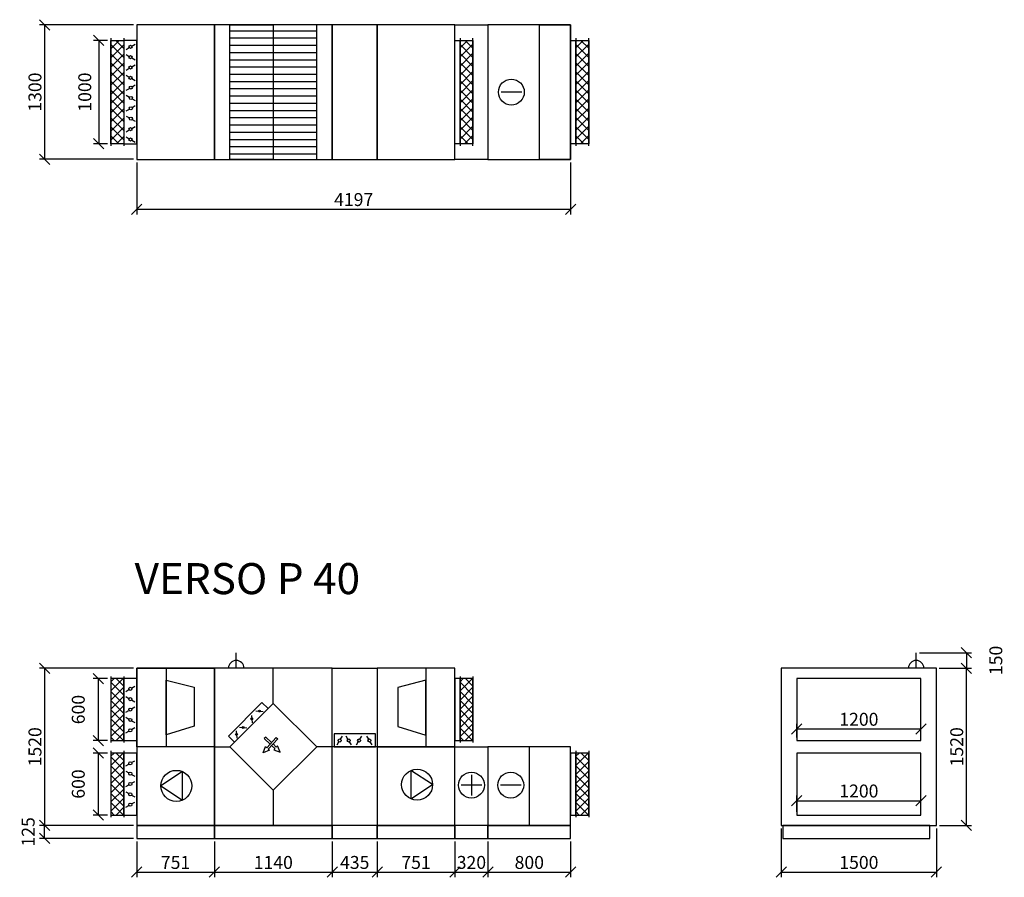
# Model space of a CAD drawing. Extents: x 25011 to 55969, y -19396 to 21231.
# Drawn here: x 25011 to 34534, y -8276 to 16 of the extents above; entities that cross this region are included whole.
import ezdxf

# ---------------------------------------------------------------- set-up
doc = ezdxf.new("R2010")
doc.units = 0
doc.header["$MEASUREMENT"] = 0
doc.layers.get('0').update_dxf_attribs({"linetype": 'CONTINUOUS'})
doc.layers.get('Defpoints').update_dxf_attribs({"linetype": 'CONTINUOUS'})
doc.layers.add('kóty', color=1, linetype='CONTINUOUS')
doc.layers.add('VZT', color=3, linetype='CONTINUOUS')
doc.styles.get("Standard").update_dxf_attribs({"font": 'romans.shx', "width": 0.8})
doc.dimstyles.new('STANEK', dxfattribs={"dimscale": 0, "dimtxt": 2.2, "dimasz": 2, "dimexe": 1, "dimexo": 0.625, "dimtad": 1, "dimdec": 4, "dimlfac": 2.2, "dimrnd": 1, "dimdsep": 46, "dimtxsty": 'Standard', "dimblk1": 'OBLIQUE', "dimblk2": 'OBLIQUE', "dimsah": 1, "dimcen": -100, "dimclrd": 1, "dimclre": 1, "dimclrt": 1, "dimadec": 0, "dimazin": 0, "dimtfac": 2.2, "dimtdec": 4, "dimtmove": 2, "dimatfit": 3, "dimldrblk": 'OBLIQUE', "dimfxl": 1, "dimtvp": 2, "dimtolj": 1, "dimarcsym": 0})
pattern_1 = [(0, (22637.07, 18949.045), (0, 70), [])]

# ---------------------------------------------------------------- blocks, each defined once
blk = doc.blocks.new('_OBLIQUE')
at = {"color": 0, "linetype": 'ByBlock'}
blk.add_line((-0.5, -0.5), (0.5, 0.5), dxfattribs=at)
blk = doc.blocks.new('*D13')
at = {"layer": 'Defpoints', "color": 0, "ltscale": 300, "transparency": 16777216}
for p in [(25892.5, -184.2), (25775.3, -1184.2), (25892.5, -1184.2)]:
    blk.add_point(p, dxfattribs=at)
at = {"layer": 'kóty', "color": 1, "lineweight": -2, "ltscale": 300, "transparency": 16777216}
for p, q in [((25861.2, -184.2), (25725.3, -184.2)), ((25775.3, -184.2), (25775.3, -1184.2)), ((25861.2, -1184.2), (25725.3, -1184.2))]:
    blk.add_line(p, q, dxfattribs=at)
at = {"layer": 'kóty', "color": 1, "lineweight": -2, "ltscale": 300, "transparency": 16777216, "xscale": 100, "yscale": 100, "zscale": 100}
for p, rotation in [((25775.3, -184.2), 90), ((25775.3, -1184.2), 270)]:
    blk.add_blockref('_OBLIQUE', p, dxfattribs=dict(at, rotation=rotation))
at = {"layer": 'kóty', "color": 1, "ltscale": 300, "transparency": 16777216, "insert": (25640.1, -684.2), "char_height": 125, "attachment_point": 5, "rotation": 90}
blk.add_mtext('\\A1;1000', dxfattribs=at)
blk = doc.blocks.new('A$C181D603E')
at = {"layer": 'VZT', "color": 1, "ltscale": 300}
for p, q in [((0, 50), (0, 15)), ((0, -15), (0, -50))]:
    blk.add_line(p, q, dxfattribs=at)
blk.add_circle((0, 0), 15, dxfattribs=at)
blk = doc.blocks.new('*D26')
at = {"layer": 'Defpoints', "color": 0, "ltscale": 300, "transparency": 16777216}
for p in [(25892.5, -7073.8), (25770.6, -7673.8), (25892.5, -7673.8)]:
    blk.add_point(p, dxfattribs=at)
at = {"layer": 'kóty', "color": 1, "lineweight": -2, "ltscale": 300, "transparency": 16777216}
for p, q in [((25861.2, -7073.8), (25720.6, -7073.8)), ((25770.6, -7073.8), (25770.6, -7673.8)), ((25861.2, -7673.8), (25720.6, -7673.8))]:
    blk.add_line(p, q, dxfattribs=at)
at = {"layer": 'kóty', "color": 1, "lineweight": -2, "ltscale": 300, "transparency": 16777216, "xscale": 100, "yscale": 100, "zscale": 100}
for p, rotation in [((25770.6, -7073.8), 90), ((25770.6, -7673.8), 270)]:
    blk.add_blockref('_OBLIQUE', p, dxfattribs=dict(at, rotation=rotation))
at = {"layer": 'kóty', "color": 1, "ltscale": 300, "transparency": 16777216, "insert": (25577.3, -7373.8), "char_height": 125, "attachment_point": 5, "rotation": 90}
blk.add_mtext('\\A1;600', dxfattribs=at)
blk = doc.blocks.new('*D27')
at = {"layer": 'Defpoints', "color": 0, "ltscale": 300, "transparency": 16777216}
for p in [(25892.5, -6353.8), (25770.6, -6953.8), (25892.5, -6953.8)]:
    blk.add_point(p, dxfattribs=at)
at = {"layer": 'kóty', "color": 1, "lineweight": -2, "ltscale": 300, "transparency": 16777216}
for p, q in [((25861.2, -6353.8), (25720.6, -6353.8)), ((25770.6, -6353.8), (25770.6, -6953.8)), ((25861.2, -6953.8), (25720.6, -6953.8))]:
    blk.add_line(p, q, dxfattribs=at)
at = {"layer": 'kóty', "color": 1, "lineweight": -2, "ltscale": 300, "transparency": 16777216, "xscale": 100, "yscale": 100, "zscale": 100}
for p, rotation in [((25770.6, -6353.8), 90), ((25770.6, -6953.8), 270)]:
    blk.add_blockref('_OBLIQUE', p, dxfattribs=dict(at, rotation=rotation))
at = {"layer": 'kóty', "color": 1, "ltscale": 300, "transparency": 16777216, "insert": (25577.3, -6653.8), "char_height": 125, "attachment_point": 5, "rotation": 90}
blk.add_mtext('\\A1;600', dxfattribs=at)
blk = doc.blocks.new('*D37')
at = {"layer": 'Defpoints', "color": 0, "ltscale": 300, "transparency": 16777216}
for p in [(33681.2, -6103.8), (33874, -6253.8), (34167.3, -6253.8)]:
    blk.add_point(p, dxfattribs=at)
at = {"layer": 'kóty', "color": 1, "lineweight": -2, "ltscale": 300, "transparency": 16777216}
for p, q in [((33712.5, -6103.8), (34217.3, -6103.8)), ((34167.3, -6103.8), (34167.3, -6253.8)), ((33905.2, -6253.8), (34217.3, -6253.8))]:
    blk.add_line(p, q, dxfattribs=at)
at = {"layer": 'kóty', "color": 1, "lineweight": -2, "ltscale": 300, "transparency": 16777216, "xscale": 100, "yscale": 100, "zscale": 100}
for p, rotation in [((34167.3, -6103.8), 90), ((34167.3, -6253.8), 270)]:
    blk.add_blockref('_OBLIQUE', p, dxfattribs=dict(at, rotation=rotation))
at = {"layer": 'kóty', "color": 1, "ltscale": 300, "transparency": 16777216, "insert": (34451.7, -6178.8), "char_height": 125, "attachment_point": 5, "rotation": 90}
blk.add_mtext('\\A1;150', dxfattribs=at)
blk = doc.blocks.new('*D142')
at = {"layer": 'Defpoints', "color": 0, "ltscale": 300, "transparency": 16777216}
for p in [(26142.5, -34.2), (25252.1, -1334.2), (26142.5, -1334.2)]:
    blk.add_point(p, dxfattribs=at)
at = {"layer": 'kóty', "color": 1, "lineweight": -2, "ltscale": 300, "transparency": 16777216}
for p, q in [((26111.2, -34.2), (25202.1, -34.2)), ((25252.1, -34.2), (25252.1, -1334.2)), ((26111.2, -1334.2), (25202.1, -1334.2))]:
    blk.add_line(p, q, dxfattribs=at)
at = {"layer": 'kóty', "color": 1, "lineweight": -2, "ltscale": 300, "transparency": 16777216, "xscale": 100, "yscale": 100, "zscale": 100}
for p, rotation in [((25252.1, -34.2), 90), ((25252.1, -1334.2), 270)]:
    blk.add_blockref('_OBLIQUE', p, dxfattribs=dict(at, rotation=rotation))
at = {"layer": 'kóty', "color": 1, "ltscale": 300, "transparency": 16777216, "insert": (25158.3, -684.2), "char_height": 125, "attachment_point": 5, "rotation": 90}
blk.add_mtext('\\A1;1300', dxfattribs=at)
blk = doc.blocks.new('*D143')
at = {"layer": 'Defpoints', "color": 0, "ltscale": 300, "transparency": 16777216}
for p in [(26142.5, -1334.2), (30339.5, -1334.2), (30339.5, -1816.8)]:
    blk.add_point(p, dxfattribs=at)
at = {"layer": 'kóty', "color": 1, "lineweight": -2, "ltscale": 300, "transparency": 16777216}
for p, q in [((26142.5, -1365.5), (26142.5, -1866.8)), ((30339.5, -1365.5), (30339.5, -1866.8)), ((26142.5, -1816.8), (30339.5, -1816.8))]:
    blk.add_line(p, q, dxfattribs=at)
at = {"layer": 'kóty', "color": 1, "lineweight": -2, "ltscale": 300, "transparency": 16777216, "xscale": 100, "yscale": 100, "zscale": 100, "rotation": 180}
blk.add_blockref('_OBLIQUE', (26142.5, -1816.8), dxfattribs=at)
at = {"layer": 'kóty', "color": 1, "lineweight": -2, "ltscale": 300, "transparency": 16777216, "xscale": 100, "yscale": 100, "zscale": 100}
blk.add_blockref('_OBLIQUE', (30339.5, -1816.8), dxfattribs=at)
at = {"layer": 'kóty', "color": 1, "ltscale": 300, "transparency": 16777216, "insert": (28241, -1723.1), "char_height": 125, "attachment_point": 5}
blk.add_mtext('\\A1;4197', dxfattribs=at)
blk = doc.blocks.new('*D144')
at = {"layer": 'Defpoints', "color": 0, "ltscale": 300, "transparency": 16777216}
for p in [(26142.5, -7898.8), (26893.5, -7898.8), (26893.5, -8225.5)]:
    blk.add_point(p, dxfattribs=at)
at = {"layer": 'kóty', "color": 1, "lineweight": -2, "ltscale": 300, "transparency": 16777216}
for p, q in [((26142.5, -7930), (26142.5, -8275.5)), ((26893.5, -7930), (26893.5, -8275.5)), ((26142.5, -8225.5), (26893.5, -8225.5))]:
    blk.add_line(p, q, dxfattribs=at)
at = {"layer": 'kóty', "color": 1, "lineweight": -2, "ltscale": 300, "transparency": 16777216, "xscale": 100, "yscale": 100, "zscale": 100, "rotation": 180}
blk.add_blockref('_OBLIQUE', (26142.5, -8225.5), dxfattribs=at)
at = {"layer": 'kóty', "color": 1, "lineweight": -2, "ltscale": 300, "transparency": 16777216, "xscale": 100, "yscale": 100, "zscale": 100}
blk.add_blockref('_OBLIQUE', (26893.5, -8225.5), dxfattribs=at)
at = {"layer": 'kóty', "color": 1, "ltscale": 300, "transparency": 16777216, "insert": (26518, -8131.8), "char_height": 125, "attachment_point": 5}
blk.add_mtext('\\A1;751', dxfattribs=at)
blk = doc.blocks.new('*D145')
at = {"layer": 'Defpoints', "color": 0, "ltscale": 300, "transparency": 16777216}
for p in [(26893.5, -7898.8), (28033.5, -7898.8), (28033.5, -8225.5)]:
    blk.add_point(p, dxfattribs=at)
at = {"layer": 'kóty', "color": 1, "lineweight": -2, "ltscale": 300, "transparency": 16777216}
for p, q in [((26893.5, -7930), (26893.5, -8275.5)), ((28033.5, -7930), (28033.5, -8275.5)), ((26893.5, -8225.5), (28033.5, -8225.5))]:
    blk.add_line(p, q, dxfattribs=at)
at = {"layer": 'kóty', "color": 1, "lineweight": -2, "ltscale": 300, "transparency": 16777216, "xscale": 100, "yscale": 100, "zscale": 100, "rotation": 180}
blk.add_blockref('_OBLIQUE', (26893.5, -8225.5), dxfattribs=at)
at = {"layer": 'kóty', "color": 1, "lineweight": -2, "ltscale": 300, "transparency": 16777216, "xscale": 100, "yscale": 100, "zscale": 100}
blk.add_blockref('_OBLIQUE', (28033.5, -8225.5), dxfattribs=at)
at = {"layer": 'kóty', "color": 1, "ltscale": 300, "transparency": 16777216, "insert": (27463.5, -8131.8), "char_height": 125, "attachment_point": 5}
blk.add_mtext('\\A1;1140', dxfattribs=at)
blk = doc.blocks.new('*D146')
at = {"layer": 'Defpoints', "color": 0, "ltscale": 300, "transparency": 16777216}
for p in [(28033.5, -7898.8), (28468.5, -7898.8), (28468.5, -8225.5)]:
    blk.add_point(p, dxfattribs=at)
at = {"layer": 'kóty', "color": 1, "lineweight": -2, "ltscale": 300, "transparency": 16777216}
for p, q in [((28033.5, -7930), (28033.5, -8275.5)), ((28468.5, -7930), (28468.5, -8275.5)), ((28033.5, -8225.5), (28468.5, -8225.5))]:
    blk.add_line(p, q, dxfattribs=at)
at = {"layer": 'kóty', "color": 1, "lineweight": -2, "ltscale": 300, "transparency": 16777216, "xscale": 100, "yscale": 100, "zscale": 100, "rotation": 180}
blk.add_blockref('_OBLIQUE', (28033.5, -8225.5), dxfattribs=at)
at = {"layer": 'kóty', "color": 1, "lineweight": -2, "ltscale": 300, "transparency": 16777216, "xscale": 100, "yscale": 100, "zscale": 100}
blk.add_blockref('_OBLIQUE', (28468.5, -8225.5), dxfattribs=at)
at = {"layer": 'kóty', "color": 1, "ltscale": 300, "transparency": 16777216, "insert": (28251, -8131.8), "char_height": 125, "attachment_point": 5}
blk.add_mtext('\\A1;435', dxfattribs=at)
blk = doc.blocks.new('*D147')
at = {"layer": 'Defpoints', "color": 0, "ltscale": 300, "transparency": 16777216}
for p in [(28468.5, -7898.8), (29219.5, -7898.8), (29219.5, -8225.5)]:
    blk.add_point(p, dxfattribs=at)
at = {"layer": 'kóty', "color": 1, "lineweight": -2, "ltscale": 300, "transparency": 16777216}
for p, q in [((28468.5, -7930), (28468.5, -8275.5)), ((29219.5, -7930), (29219.5, -8275.5)), ((28468.5, -8225.5), (29219.5, -8225.5))]:
    blk.add_line(p, q, dxfattribs=at)
at = {"layer": 'kóty', "color": 1, "lineweight": -2, "ltscale": 300, "transparency": 16777216, "xscale": 100, "yscale": 100, "zscale": 100, "rotation": 180}
blk.add_blockref('_OBLIQUE', (28468.5, -8225.5), dxfattribs=at)
at = {"layer": 'kóty', "color": 1, "lineweight": -2, "ltscale": 300, "transparency": 16777216, "xscale": 100, "yscale": 100, "zscale": 100}
blk.add_blockref('_OBLIQUE', (29219.5, -8225.5), dxfattribs=at)
at = {"layer": 'kóty', "color": 1, "ltscale": 300, "transparency": 16777216, "insert": (28844, -8131.8), "char_height": 125, "attachment_point": 5}
blk.add_mtext('\\A1;751', dxfattribs=at)
blk = doc.blocks.new('*D148')
at = {"layer": 'Defpoints', "color": 0, "ltscale": 300, "transparency": 16777216}
for p in [(29219.5, -7898.8), (29539.5, -7898.8), (29539.5, -8225.5)]:
    blk.add_point(p, dxfattribs=at)
at = {"layer": 'kóty', "color": 1, "lineweight": -2, "ltscale": 300, "transparency": 16777216}
for p, q in [((29219.5, -7930), (29219.5, -8275.5)), ((29539.5, -7930), (29539.5, -8275.5)), ((29219.5, -8225.5), (29539.5, -8225.5))]:
    blk.add_line(p, q, dxfattribs=at)
at = {"layer": 'kóty', "color": 1, "lineweight": -2, "ltscale": 300, "transparency": 16777216, "xscale": 100, "yscale": 100, "zscale": 100, "rotation": 180}
blk.add_blockref('_OBLIQUE', (29219.5, -8225.5), dxfattribs=at)
at = {"layer": 'kóty', "color": 1, "lineweight": -2, "ltscale": 300, "transparency": 16777216, "xscale": 100, "yscale": 100, "zscale": 100}
blk.add_blockref('_OBLIQUE', (29539.5, -8225.5), dxfattribs=at)
at = {"layer": 'kóty', "color": 1, "ltscale": 300, "transparency": 16777216, "insert": (29379.5, -8131.8), "char_height": 125, "attachment_point": 5}
blk.add_mtext('\\A1;320', dxfattribs=at)
blk = doc.blocks.new('*D149')
at = {"layer": 'Defpoints', "color": 0, "ltscale": 300, "transparency": 16777216}
for p in [(29539.5, -7898.8), (30339.5, -7898.8), (30339.5, -8225.5)]:
    blk.add_point(p, dxfattribs=at)
at = {"layer": 'kóty', "color": 1, "lineweight": -2, "ltscale": 300, "transparency": 16777216}
for p, q in [((29539.5, -7930), (29539.5, -8275.5)), ((30339.5, -7930), (30339.5, -8275.5)), ((29539.5, -8225.5), (30339.5, -8225.5))]:
    blk.add_line(p, q, dxfattribs=at)
at = {"layer": 'kóty', "color": 1, "lineweight": -2, "ltscale": 300, "transparency": 16777216, "xscale": 100, "yscale": 100, "zscale": 100, "rotation": 180}
blk.add_blockref('_OBLIQUE', (29539.5, -8225.5), dxfattribs=at)
at = {"layer": 'kóty', "color": 1, "lineweight": -2, "ltscale": 300, "transparency": 16777216, "xscale": 100, "yscale": 100, "zscale": 100}
blk.add_blockref('_OBLIQUE', (30339.5, -8225.5), dxfattribs=at)
at = {"layer": 'kóty', "color": 1, "ltscale": 300, "transparency": 16777216, "insert": (29939.5, -8131.8), "char_height": 125, "attachment_point": 5}
blk.add_mtext('\\A1;800', dxfattribs=at)
blk = doc.blocks.new('*D150')
at = {"layer": 'Defpoints', "color": 0, "ltscale": 300, "transparency": 16777216}
for p in [(26142.5, -6253.8), (25252.1, -7773.8), (26142.5, -7773.8)]:
    blk.add_point(p, dxfattribs=at)
at = {"layer": 'kóty', "color": 1, "lineweight": -2, "ltscale": 300, "transparency": 16777216}
for p, q in [((26111.2, -6253.8), (25202.1, -6253.8)), ((25252.1, -6253.8), (25252.1, -7773.8)), ((26111.2, -7773.8), (25202.1, -7773.8))]:
    blk.add_line(p, q, dxfattribs=at)
at = {"layer": 'kóty', "color": 1, "lineweight": -2, "ltscale": 300, "transparency": 16777216, "xscale": 100, "yscale": 100, "zscale": 100}
for p, rotation in [((25252.1, -6253.8), 90), ((25252.1, -7773.8), 270)]:
    blk.add_blockref('_OBLIQUE', p, dxfattribs=dict(at, rotation=rotation))
at = {"layer": 'kóty', "color": 1, "ltscale": 300, "transparency": 16777216, "insert": (25158.3, -7013.8), "char_height": 125, "attachment_point": 5, "rotation": 90}
blk.add_mtext('\\A1;1520', dxfattribs=at)
blk = doc.blocks.new('*D151')
at = {"layer": 'Defpoints', "color": 0, "ltscale": 300, "transparency": 16777216}
for p in [(25252.1, -7773.8), (26142.5, -7773.8), (26142.5, -7898.8)]:
    blk.add_point(p, dxfattribs=at)
at = {"layer": 'kóty', "color": 1, "lineweight": -2, "ltscale": 300, "transparency": 16777216}
for p, q in [((26111.2, -7773.8), (25202.1, -7773.8)), ((25252.1, -7898.8), (25252.1, -7773.8)), ((26111.2, -7898.8), (25202.1, -7898.8))]:
    blk.add_line(p, q, dxfattribs=at)
at = {"layer": 'kóty', "color": 1, "lineweight": -2, "ltscale": 300, "transparency": 16777216, "xscale": 100, "yscale": 100, "zscale": 100}
for p, rotation in [((25252.1, -7773.8), 90), ((25252.1, -7898.8), 270)]:
    blk.add_blockref('_OBLIQUE', p, dxfattribs=dict(at, rotation=rotation))
at = {"layer": 'kóty', "color": 1, "ltscale": 300, "transparency": 16777216, "insert": (25092.7, -7836.3), "char_height": 125, "attachment_point": 5, "rotation": 90}
blk.add_mtext('\\A1;125', dxfattribs=at)
blk = doc.blocks.new('*D177')
at = {"layer": 'Defpoints', "color": 0, "ltscale": 300, "transparency": 16777216}
for p in [(33727, -7535.1), (32527, -7673.8), (33727, -7673.8)]:
    blk.add_point(p, dxfattribs=at)
at = {"layer": 'kóty', "color": 1, "lineweight": -2, "ltscale": 300, "transparency": 16777216}
for p, q in [((32527, -7642.5), (32527, -7485.1)), ((33727, -7642.5), (33727, -7485.1)), ((32527, -7535.1), (33727, -7535.1))]:
    blk.add_line(p, q, dxfattribs=at)
at = {"layer": 'kóty', "color": 1, "lineweight": -2, "ltscale": 300, "transparency": 16777216, "xscale": 100, "yscale": 100, "zscale": 100, "rotation": 180}
blk.add_blockref('_OBLIQUE', (32527, -7535.1), dxfattribs=at)
at = {"layer": 'kóty', "color": 1, "lineweight": -2, "ltscale": 300, "transparency": 16777216, "xscale": 100, "yscale": 100, "zscale": 100}
blk.add_blockref('_OBLIQUE', (33727, -7535.1), dxfattribs=at)
at = {"layer": 'kóty', "color": 1, "ltscale": 300, "transparency": 16777216, "insert": (33127, -7441.3), "char_height": 125, "attachment_point": 5}
blk.add_mtext('\\A1;1200', dxfattribs=at)
blk = doc.blocks.new('*D178')
at = {"layer": 'Defpoints', "color": 0, "ltscale": 300, "transparency": 16777216}
for p in [(33727, -6841.6), (32527, -6953.8), (33727, -6953.8)]:
    blk.add_point(p, dxfattribs=at)
at = {"layer": 'kóty', "color": 1, "lineweight": -2, "ltscale": 300, "transparency": 16777216}
for p, q in [((32527, -6922.5), (32527, -6791.6)), ((32527, -6841.6), (33727, -6841.6)), ((33727, -6922.5), (33727, -6791.6))]:
    blk.add_line(p, q, dxfattribs=at)
at = {"layer": 'kóty', "color": 1, "lineweight": -2, "ltscale": 300, "transparency": 16777216, "xscale": 100, "yscale": 100, "zscale": 100, "rotation": 180}
blk.add_blockref('_OBLIQUE', (32527, -6841.6), dxfattribs=at)
at = {"layer": 'kóty', "color": 1, "lineweight": -2, "ltscale": 300, "transparency": 16777216, "xscale": 100, "yscale": 100, "zscale": 100}
blk.add_blockref('_OBLIQUE', (33727, -6841.6), dxfattribs=at)
at = {"layer": 'kóty', "color": 1, "ltscale": 300, "transparency": 16777216, "insert": (33127, -6747.9), "char_height": 125, "attachment_point": 5}
blk.add_mtext('\\A1;1200', dxfattribs=at)
blk = doc.blocks.new('*D185')
at = {"layer": 'Defpoints', "color": 0, "ltscale": 300, "transparency": 16777216}
for p in [(32377, -7773.8), (33877, -7773.8), (33877, -8225.5)]:
    blk.add_point(p, dxfattribs=at)
at = {"layer": 'kóty', "color": 1, "lineweight": -2, "ltscale": 300, "transparency": 16777216}
for p, q in [((32377, -7805), (32377, -8275.5)), ((33877, -7805), (33877, -8275.5)), ((32377, -8225.5), (33877, -8225.5))]:
    blk.add_line(p, q, dxfattribs=at)
at = {"layer": 'kóty', "color": 1, "lineweight": -2, "ltscale": 300, "transparency": 16777216, "xscale": 100, "yscale": 100, "zscale": 100, "rotation": 180}
blk.add_blockref('_OBLIQUE', (32377, -8225.5), dxfattribs=at)
at = {"layer": 'kóty', "color": 1, "lineweight": -2, "ltscale": 300, "transparency": 16777216, "xscale": 100, "yscale": 100, "zscale": 100}
blk.add_blockref('_OBLIQUE', (33877, -8225.5), dxfattribs=at)
at = {"layer": 'kóty', "color": 1, "ltscale": 300, "transparency": 16777216, "insert": (33127, -8131.8), "char_height": 125, "attachment_point": 5}
blk.add_mtext('\\A1;1500', dxfattribs=at)
blk = doc.blocks.new('*D186')
at = {"layer": 'Defpoints', "color": 0, "ltscale": 300, "transparency": 16777216}
for p in [(33877, -6253.8), (34167.3, -6253.8), (33877, -7773.8)]:
    blk.add_point(p, dxfattribs=at)
at = {"layer": 'kóty', "color": 1, "lineweight": -2, "ltscale": 300, "transparency": 16777216}
for p, q in [((33908.2, -6253.8), (34217.3, -6253.8)), ((34167.3, -7773.8), (34167.3, -6253.8)), ((33908.2, -7773.8), (34217.3, -7773.8))]:
    blk.add_line(p, q, dxfattribs=at)
at = {"layer": 'kóty', "color": 1, "lineweight": -2, "ltscale": 300, "transparency": 16777216, "xscale": 100, "yscale": 100, "zscale": 100}
for p, rotation in [((34167.3, -6253.8), 90), ((34167.3, -7773.8), 270)]:
    blk.add_blockref('_OBLIQUE', p, dxfattribs=dict(at, rotation=rotation))
at = {"layer": 'kóty', "color": 1, "ltscale": 300, "transparency": 16777216, "insert": (34073.5, -7013.8), "char_height": 125, "attachment_point": 5, "rotation": 90}
blk.add_mtext('\\A1;1520', dxfattribs=at)

msp = doc.modelspace()

# ---------------------------------------------------------------- hatches: boundary and pattern name
at = {"layer": 'VZT', "ltscale": 300}
h = msp.add_hatch(dxfattribs=at)
h.set_pattern_fill('_USER', color=1, scale=70, pattern_type=0)
h.set_pattern_definition(pattern_1)
h.paths.add_polyline_path([(27463.4802, -34.22833), (27043.4802, -34.22833), (27043.4802, -1334.22833), (27463.4802, -1334.22833)])
h = msp.add_hatch(dxfattribs=at)
h.set_pattern_fill('_USER', color=1, scale=70, pattern_type=0)
h.set_pattern_definition(pattern_1)
h.paths.add_polyline_path([(27883.4802, -34.22833), (27463.4802, -34.22833), (27463.4802, -1334.22833), (27883.4802, -1334.22833)])
h = msp.add_hatch(dxfattribs=at)
h.set_pattern_fill('ANSI37', color=1, scale=500)
h.set_pattern_definition([(45, (-499290.93, 50843.5), (-44.194174, 44.194174), []), (135, (-499290.93, 50843.5), (-44.194174, -44.194174), [])])
h.paths.add_polyline_path([(26017.4802, -184.22833), (25892.4802, -184.22833), (25892.4802, -1184.22833), (26017.4802, -1184.22833)])
h = msp.add_hatch(dxfattribs=at)
h.set_pattern_fill('ANSI37', color=1, scale=500, angle=180)
h.set_pattern_definition([(225, (554577.89, -52211.957), (44.194174, -44.194174), []), (315, (554577.89, -52211.957), (44.194174, 44.194174), [])])
h.paths.add_polyline_path([(29269.4802, -1184.22833), (29394.4802, -1184.22833), (29394.4802, -184.22833), (29269.4802, -184.22833)])
h = msp.add_hatch(dxfattribs=at)
h.set_pattern_fill('ANSI37', color=1, scale=500, angle=180)
h.set_pattern_definition([(225, (555697.89, -52211.957), (44.194174, -44.194174), []), (315, (555697.89, -52211.957), (44.194174, 44.194174), [])])
h.paths.add_polyline_path([(30389.4802, -1184.22833), (30514.4802, -1184.22833), (30514.4802, -184.22833), (30389.4802, -184.22833)])
h = msp.add_hatch(dxfattribs=at)
h.set_pattern_fill('ANSI37', color=1, scale=500, style=0)
h.set_pattern_definition([(45, (10907.81, -20308.9), (-44.19417, 44.19417), []), (135, (10907.81, -20308.9), (-44.19417, -44.19417), [])])
h.paths.add_polyline_path([(26017.4802, -6353.78506), (25892.4802, -6353.78506), (25892.4802, -6953.78506), (26017.4802, -6953.78506)])
h = msp.add_hatch(dxfattribs=at)
h.set_pattern_fill('ANSI37', color=1, scale=500, style=0)
h.set_pattern_definition([(45, (14284.81, -20308.9), (-44.19417, 44.19417), []), (135, (14284.81, -20308.9), (-44.19417, -44.19417), [])])
h.paths.add_polyline_path([(29394.4802, -6353.78506), (29269.4802, -6353.78506), (29269.4802, -6953.78506), (29394.4802, -6953.78506)])
h = msp.add_hatch(dxfattribs=at)
h.set_pattern_fill('ANSI37', color=1, scale=500, style=0)
h.set_pattern_definition([(45, (10907.81, -21028.9), (-44.19417, 44.19417), []), (135, (10907.81, -21028.9), (-44.19417, -44.19417), [])])
h.paths.add_polyline_path([(26017.4802, -7073.78506), (25892.4802, -7073.78506), (25892.4802, -7673.78506), (26017.4802, -7673.78506)])
h = msp.add_hatch(dxfattribs=at)
h.set_pattern_fill('ANSI37', color=1, scale=500, style=0)
h.set_pattern_definition([(45, (15404.81, -21028.9), (-44.19417, 44.19417), []), (135, (15404.81, -21028.9), (-44.19417, -44.19417), [])])
h.paths.add_polyline_path([(30514.4802, -7073.78506), (30389.4802, -7073.78506), (30389.4802, -7673.78506), (30514.4802, -7673.78506)])

# ---------------------------------------------------------------- linework, layer by layer
for p, q in [((29539.4802, -34.22833), (29539.4802, -1334.22833)), ((25892.4802, -164.22833), (25892.4802, -1204.22833)), ((26017.4802, -164.22833), (26017.4802, -1204.22833)), ((29269.4802, -164.22833), (29269.4802, -1204.22833)), ((29394.4802, -1204.22833), (29394.4802, -164.22833)), ((30389.4802, -164.22833), (30389.4802, -1204.22833)), ((30514.4802, -1204.22833), (30514.4802, -164.22833)), ((27105.11902, -6253.78506), (27105.11902, -6103.78506)), ((33681.22882, -6253.78506), (33681.22882, -6103.78506)), ((27463.4802, -6593.78506), (27463.4802, -6253.78506)), ((25892.4802, -6333.78506), (25892.4802, -6973.78506)), ((26017.4802, -6333.78506), (26017.4802, -6973.78506)), ((29269.4802, -6333.78506), (29269.4802, -6973.78506)), ((29394.4802, -6333.78506), (29394.4802, -6973.78506)), ((26893.4802, -7013.78506), (27043.4802, -7013.78506)), ((28033.4802, -7013.78506), (27883.4802, -7013.78506)), ((28468.4802, -7013.78506), (28033.4802, -7013.78506)), ((29939.4802, -7013.78506), (29939.4802, -7773.78506)), ((25892.4802, -7053.78506), (25892.4802, -7693.78506)), ((26017.4802, -7053.78506), (26017.4802, -7693.78506)), ((30389.4802, -7053.78506), (30389.4802, -7693.78506)), ((30514.4802, -7053.78506), (30514.4802, -7693.78506)), ((27463.4802, -7433.78506), (27463.4802, -7773.78506))]:
    msp.add_line(p, q, dxfattribs=at)
at = {"layer": 'VZT', "color": 1, "ltscale": 300}
for p, q in [((29865.81142, -684.22833), (29665.81142, -684.22833)), ((26427.37304, -6253.78506), (26427.37304, -7013.78506)), ((28938.31197, -6253.78506), (28938.31197, -7013.78506)), ((29379.76123, -7284.24541), (29379.76123, -7484.24541)), ((29479.76123, -7384.24541), (29279.76123, -7384.24541)), ((29860.1114, -7384.30741), (29660.1114, -7384.30741))]:
    msp.add_line(p, q, dxfattribs=at)
at = {"layer": 'VZT', "color": 1, "ltscale": 0.3}
for p, q in [((27296.07047, -6665.51509), (27366.92249, -6671.84053)), ((27296.07047, -6665.51509), (27366.92249, -6671.84053)), ((27251.7969, -6709.78866), (27258.12235, -6780.64068)), ((27251.7969, -6709.78866), (27258.12235, -6780.64068)), ((27137.69085, -6823.89472), (27208.54287, -6830.22016)), ((27105.55965, -6859.46818), (27111.88509, -6930.32021)), ((27389.74118, -6919.52468), (27376.22556, -6933.93933)), ((27433.2284, -6987.31723), (27376.25717, -6933.90561)), ((27446.73784, -6972.91592), (27389.74118, -6919.52468)), ((27492.83055, -6923.78024), (27399.65938, -7023.10242)), ((27507.24521, -6937.29586), (27414.07404, -7036.61804)), ((27492.83055, -6923.78024), (27507.24521, -6937.29586)), ((27447.64326, -7000.83939), (27479.31714, -7030.53778)), ((27461.15888, -6986.42473), (27492.83276, -7016.12313))]:
    msp.add_line(p, q, dxfattribs=at)
at = {"layer": 'VZT', "ltscale": 300}
for points in [[(26142.4802, -1334.22833), (26893.4802, -1334.22833), (26893.4802, -34.22833), (26142.4802, -34.22833)], [(28033.4802, -34.22833), (26893.4802, -34.22833), (26893.4802, -1334.22833), (28033.4802, -1334.22833)], [(28468.4802, -34.22833), (28033.4802, -34.22833), (28033.4802, -1334.22833), (28468.4802, -1334.22833)], [(28468.4802, -1334.22833), (29219.4802, -1334.22833), (29219.4802, -34.22833), (28468.4802, -34.22833)], [(29219.4802, -34.22833), (29539.4802, -34.22833), (29539.4802, -1334.22833), (29219.4802, -1334.22833)], [(30339.4802, -34.22833), (29539.4802, -34.22833), (29539.4802, -1334.22833), (30339.4802, -1334.22833)], [(30039.4802, -34.22833), (30339.4802, -34.22833), (30339.4802, -1334.22833), (30039.4802, -1334.22833)], [(25892.4802, -184.22833), (26017.4802, -184.22833), (26017.4802, -1184.22833), (25892.4802, -1184.22833)], [(26017.4802, -1184.22833), (26142.4802, -1184.22833), (26142.4802, -184.22833), (26017.4802, -184.22833)], [(29219.4802, -184.22833), (29269.4802, -184.22833), (29269.4802, -1184.22833), (29219.4802, -1184.22833)], [(29394.4802, -1184.22833), (29269.4802, -1184.22833), (29269.4802, -184.22833), (29394.4802, -184.22833)], [(30339.4802, -184.22833), (30389.4802, -184.22833), (30389.4802, -1184.22833), (30339.4802, -1184.22833)], [(30514.4802, -1184.22833), (30389.4802, -1184.22833), (30389.4802, -184.22833), (30514.4802, -184.22833)], [(26142.4802, -7773.78506), (26893.4802, -7773.78506), (26893.4802, -6253.78506), (26142.4802, -6253.78506)], [(26893.4802, -7013.78506), (26142.4802, -7013.78506), (26142.4802, -6253.78506), (26893.4802, -6253.78506)], [(28033.4802, -6253.78506), (26893.4802, -6253.78506), (26893.4802, -7773.78506), (28033.4802, -7773.78506)], [(28033.4802, -6253.78506), (28468.4802, -6253.78506), (28468.4802, -7773.78506), (28033.4802, -7773.78506)], [(28468.4802, -7773.78506), (29219.4802, -7773.78506), (29219.4802, -6253.78506), (28468.4802, -6253.78506)], [(29219.4802, -6253.78506), (28468.4802, -6253.78506), (28468.4802, -7013.78506), (29219.4802, -7013.78506)], [(32376.96972, -7773.78506), (33876.96972, -7773.78506), (33876.96972, -6253.78506), (32376.96972, -6253.78506)], [(25892.4802, -6953.78506), (26017.4802, -6953.78506), (26017.4802, -6353.78506), (25892.4802, -6353.78506)], [(26017.4802, -6953.78506), (26142.4802, -6953.78506), (26142.4802, -6353.78506), (26017.4802, -6353.78506)], [(29219.4802, -6953.78506), (29269.4802, -6953.78506), (29269.4802, -6353.78506), (29219.4802, -6353.78506)], [(29269.4802, -6953.78506), (29394.4802, -6953.78506), (29394.4802, -6353.78506), (29269.4802, -6353.78506)], [(32526.96972, -6953.78506), (33726.96972, -6953.78506), (33726.96972, -6353.78506), (32526.96972, -6353.78506)], [(27043.4802, -7013.78506), (27463.4802, -7433.78506), (27883.4802, -7013.78506), (27463.4802, -6593.78506)], [(28050.9802, -7013.78506), (28450.9802, -7013.78506), (28450.9802, -6888.78506), (28050.9802, -6888.78506)], [(26893.4802, -7013.78506), (26142.4802, -7013.78506), (26142.4802, -7773.78506), (26893.4802, -7773.78506)], [(29219.4802, -7013.78506), (28468.4802, -7013.78506), (28468.4802, -7773.78506), (29219.4802, -7773.78506)], [(29539.4802, -7773.78506), (29219.4802, -7773.78506), (29219.4802, -7013.78506), (29539.4802, -7013.78506)], [(29539.4802, -7773.78506), (30339.4802, -7773.78506), (30339.4802, -7013.78506), (29539.4802, -7013.78506)], [(25892.4802, -7673.78506), (26017.4802, -7673.78506), (26017.4802, -7073.78506), (25892.4802, -7073.78506)], [(26017.4802, -7673.78506), (26142.4802, -7673.78506), (26142.4802, -7073.78506), (26017.4802, -7073.78506)], [(30339.4802, -7673.78506), (30389.4802, -7673.78506), (30389.4802, -7073.78506), (30339.4802, -7073.78506)], [(30389.4802, -7673.78506), (30514.4802, -7673.78506), (30514.4802, -7073.78506), (30389.4802, -7073.78506)], [(32526.96972, -7673.78506), (33726.96972, -7673.78506), (33726.96972, -7073.78506), (32526.96972, -7073.78506)], [(26142.4802, -7898.78506), (26893.4802, -7898.78506), (26893.4802, -7773.78506), (26142.4802, -7773.78506)], [(26893.4802, -7898.78506), (28033.4802, -7898.78506), (28033.4802, -7773.78506), (26893.4802, -7773.78506)], [(28033.4802, -7898.78506), (28468.4802, -7898.78506), (28468.4802, -7773.78506), (28033.4802, -7773.78506)], [(28468.4802, -7898.78506), (29219.4802, -7898.78506), (29219.4802, -7773.78506), (28468.4802, -7773.78506)], [(29219.4802, -7898.78506), (29539.4802, -7898.78506), (29539.4802, -7773.78506), (29219.4802, -7773.78506)], [(29539.4802, -7898.78506), (30339.4802, -7898.78506), (30339.4802, -7773.78506), (29539.4802, -7773.78506)], [(32391.96972, -7898.78506), (33811.96972, -7898.78506), (33811.96972, -7773.78506), (32391.96972, -7773.78506)]]:
    msp.add_lwpolyline(points, close=True, dxfattribs=at)
at = {"layer": 'VZT', "color": 1, "ltscale": 300}
for points in [[(27043.4802, -34.22833), (27463.4802, -34.22833), (27463.4802, -1334.22833), (27043.4802, -1334.22833)], [(27463.4802, -1334.22833), (27883.4802, -1334.22833), (27883.4802, -34.22833), (27463.4802, -34.22833)], [(26427.37304, -6368.08013), (26698.13074, -6438.78506), (26698.13074, -6814.70531), (26427.37304, -6899.49)], [(28938.31197, -6370.08014), (28667.55427, -6440.78508), (28667.55427, -6816.70532), (28938.31197, -6901.49001)]]:
    msp.add_lwpolyline(points, close=True, dxfattribs=at)
at = {"layer": 'VZT', "ltscale": 0.3}
msp.add_lwpolyline([(27088.30258, -6968.96268), (27029.13764, -6909.79774), (27353.76035, -6585.17503), (27412.92529, -6644.33997)], close=True, dxfattribs=at)
msp.add_lwpolyline([(27088.30258, -6968.96268), (27029.13764, -6909.79774), (27353.76035, -6585.17503), (27412.92529, -6644.33997)], close=True, dxfattribs=at)
at = {"layer": 'VZT', "color": 1, "ltscale": 0.3}
for points in [[(27414.07404, -7036.61804), (27425.81941, -7047.63086), (27365.8272, -7073.62961), (27387.91401, -7012.0896), (27399.65938, -7023.10242)], [(27479.31714, -7030.53778), (27468.30432, -7042.28315), (27529.84433, -7064.36996), (27503.84557, -7004.37776), (27492.83276, -7016.12313)]]:
    msp.add_lwpolyline(points, dxfattribs=at)
at = {"layer": 'VZT', "color": 1, "ltscale": 300}
for points in [[(26375.69802, -7391.52389), (26585.26157, -7529.19082), (26585.26157, -7253.85696), (26375.69802, -7391.52389)], [(29004.4047, -7379.73688), (28794.84114, -7242.06995), (28794.84114, -7517.4038), (29004.4047, -7379.73688)]]:
    msp.add_lwpolyline(points, dxfattribs=at)
for centre, radius in [((29765.81142, -684.22833), 125), ((28854.4047, -7379.73688), 150), ((26525.69802, -7391.52389), 150), ((29379.76123, -7384.24541), 125), ((29760.1114, -7384.30741), 125)]:
    msp.add_circle(centre, radius, dxfattribs=at)
at = {"layer": 'VZT', "color": 1, "ltscale": 0.3}
for centre in [(27330.277, -6668.23434), (27330.277, -6668.23434), (27254.51615, -6743.99519), (27254.51615, -6743.99519), (27171.89738, -6826.61397), (27171.89738, -6826.61397), (27108.2789, -6893.67472)]:
    msp.add_circle(centre, 8.91421, dxfattribs=at)
at = {"layer": 'VZT', "ltscale": 300}
for centre in [(27105.11902, -6253.78506), (33681.22882, -6253.78506)]:
    msp.add_arc(centre, 75, 0, 180, dxfattribs=at)

# ---------------------------------------------------------------- block references
for p, rotation in [((26082.6756, -246.05981), 120.0000000000124), ((26082.6756, -346.05981), 59.99999999998756), ((26082.6756, -446.05981), 120.0000000000124), ((26082.6756, -546.05981), 59.99999999998756), ((26085.28873, -640.3316), 120.0000000000124), ((26085.28873, -740.3316), 59.99999999998756), ((26085.28873, -840.3316), 120.0000000000124), ((26085.28873, -940.3316), 59.99999999998756), ((26082.6756, -1042.43661), 120.0000000000124), ((26082.6756, -1142.43661), 59.99999999998756), ((26079.9802, -6453.78506), 120.0000000000148), ((26079.9802, -6553.78506), 59.99999999998522), ((26079.9802, -6653.78506), 120.0000000000148), ((26079.9802, -6753.78506), 59.99999999998522), ((26079.9802, -6853.78506), 120.0000000000148), ((28106.2636, -6952.79994), 149.9999999999988), ((28193.41171, -6952.79994), 210.0000000000012), ((28293.41171, -6952.79994), 149.9999999999988), ((28393.41171, -6952.79994), 210.0000000000012), ((26079.9802, -7173.78506), 120.0000000000144), ((26079.9802, -7273.78506), 59.99999999998555), ((26079.9802, -7373.78506), 120.0000000000144), ((26079.9802, -7473.78506), 59.99999999998555), ((26079.9802, -7573.78506), 120.0000000000144)]:
    msp.add_blockref('A$C181D603E', p, dxfattribs=dict(at, rotation=rotation))

# ---------------------------------------------------------------- texts
at = {"layer": 'VZT', "color": 1, "lineweight": 30}
msp.add_text('VERSO P 40', height=300, dxfattribs=at).set_placement((26122.10764, -5537.94295))

# ---------------------------------------------------------------- dimensions: what is measured, and where the dimension line sits
at = {"layer": 'kóty', "ltscale": 300}
for base, p1, p2, picture, middle in [((25252.09011, -1334.22833), (26142.4802, -34.22833), (26142.4802, -1334.22833), '*D142', (25158.34011, -684.22833)), ((34167.29872, -6253.78506), (33681.22882, -6103.78506), (33873.96972, -6253.78506), '*D37', (34451.67372, -6178.78506)), ((25252.09011, -7773.78506), (26142.4802, -6253.78506), (26142.4802, -7773.78506), '*D150', (25158.34011, -7013.78506)), ((34167.29872, -6253.78506), (33876.96972, -7773.78506), (33876.96972, -6253.78506), '*D186', (34073.54872, -7013.78506)), ((25252.09011, -7773.78506), (26142.4802, -7898.78506), (26142.4802, -7773.78506), '*D151', (25092.71511, -7836.28506))]:
    dim = msp.add_linear_dim(base=base, p1=p1, p2=p2, angle=90, dimstyle='STANEK', override={"dimscale": 50, "dimtxt": 2.5, "dimlfac": 1, "dimfxl": 1.25}, dxfattribs=at)
    dim.commit()
    dim.dimension.update_dxf_attribs({"geometry": picture, "text_midpoint": middle})
for base, p1, p2, picture, middle in [((25775.31747, -1184.22833), (25892.4802, -184.22833), (25892.4802, -1184.22833), '*D13', (25640.08923, -684.22833)), ((25770.63084, -6953.78506), (25892.4802, -6353.78506), (25892.4802, -6953.78506), '*D27', (25577.33402, -6653.78506)), ((25770.63084, -7673.78506), (25892.4802, -7073.78506), (25892.4802, -7673.78506), '*D26', (25577.33402, -7373.78506))]:
    dim = msp.add_linear_dim(base=base, p1=p1, p2=p2, angle=90, dimstyle='STANEK', override={"dimscale": 50, "dimtxt": 2.5, "dimlfac": 1, "dimfxl": 1.25}, dxfattribs=at)
    dim.commit()
    dim.dimension.update_dxf_attribs({"geometry": picture, "text_midpoint": middle, "dimtype": 160})
for base, p1, p2, picture, middle in [((30339.4802, -1816.82675), (26142.4802, -1334.22833), (30339.4802, -1334.22833), '*D143', (28240.9802, -1723.07675)), ((33726.96972, -6841.63647), (32526.96972, -6953.78506), (33726.96972, -6953.78506), '*D178', (33126.96972, -6747.88647)), ((33726.96972, -7535.07336), (32526.96972, -7673.78506), (33726.96972, -7673.78506), '*D177', (33126.96972, -7441.32336)), ((33876.96972, -8225.5074), (32376.96972, -7773.78506), (33876.96972, -7773.78506), '*D185', (33126.96972, -8131.7574)), ((26893.4802, -8225.5074), (26142.4802, -7898.78506), (26893.4802, -7898.78506), '*D144', (26517.9802, -8131.7574)), ((28033.4802, -8225.5074), (26893.4802, -7898.78506), (28033.4802, -7898.78506), '*D145', (27463.4802, -8131.7574)), ((28468.4802, -8225.5074), (28033.4802, -7898.78506), (28468.4802, -7898.78506), '*D146', (28250.9802, -8131.7574)), ((29219.4802, -8225.5074), (28468.4802, -7898.78506), (29219.4802, -7898.78506), '*D147', (28843.9802, -8131.7574)), ((29539.4802, -8225.5074), (29219.4802, -7898.78506), (29539.4802, -7898.78506), '*D148', (29379.4802, -8131.7574)), ((30339.4802, -8225.5074), (29539.4802, -7898.78506), (30339.4802, -7898.78506), '*D149', (29939.4802, -8131.7574))]:
    dim = msp.add_linear_dim(base=base, p1=p1, p2=p2, dimstyle='STANEK', override={"dimscale": 50, "dimtxt": 2.5, "dimlfac": 1, "dimfxl": 1.25}, dxfattribs=at)
    dim.commit()
    dim.dimension.update_dxf_attribs({"geometry": picture, "text_midpoint": middle})

doc.saveas('drawing.dxf')
